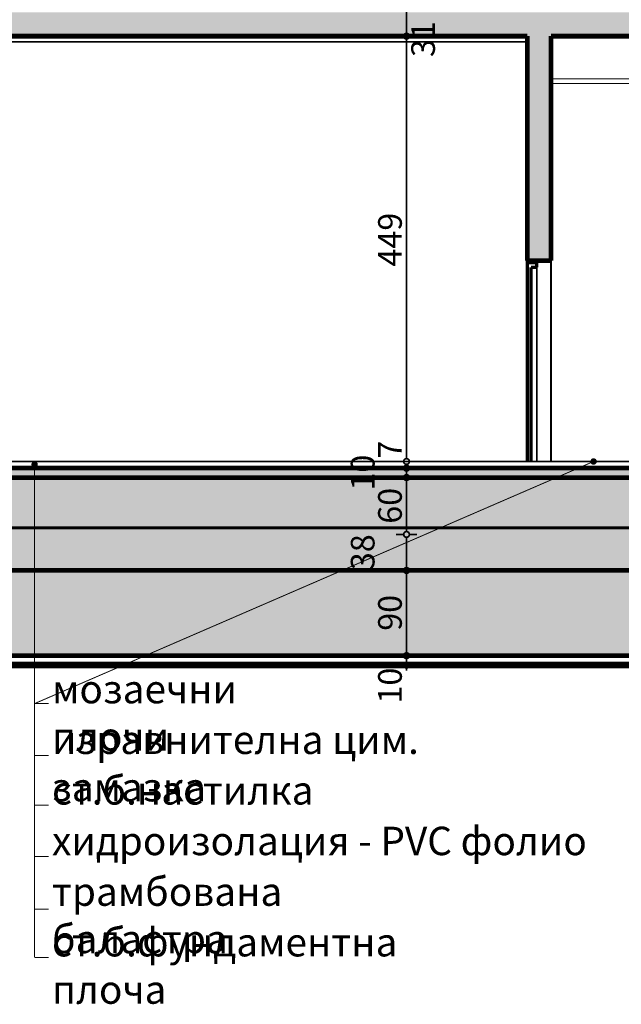
# Model space of a CAD drawing. Extents: x 122725 to 135705, y 102677 to 109185.
# Drawn here: x 124387 to 125022, y 103079 to 104118 of the extents above; entities that cross this region are included whole.
import ezdxf

# ---------------------------------------------------------------- set-up
doc = ezdxf.new("R2010")
doc.units = 0
doc.header["$MEASUREMENT"] = 0
doc.linetypes.add('CENTER', pattern=[60, 37.5, -7.5, 7.5, -7.5])
for name, color, linetype in [('Floors', 7, 'Continuous'), ('hatch', 7, 'Continuous'), ('KOTI-ext', 7, 'Continuous'), ('TEXT', 7, 'Continuous'), ('wall-ext', 7, 'Continuous')]:
    doc.layers.add(name, color=color, linetype=linetype)
doc.styles.add('GENERATED_STYLE_1', font='txt')
doc.styles.add('GENERATED_STYLE_3', font='TIMES.TTF')
doc.dimstyles.new('Dimstyle_30CE', dxfattribs={"dimtxt": 25, "dimasz": 7.5, "dimexe": 0.18, "dimexo": 0, "dimgap": 0.09, "dimtad": 1, "dimdec": 0, "dimzin": 0, "dimdsep": 46, "dimtxsty": 'GENERATED_STYLE_1', "dimblk": 'ARROWHEAD_1', "dimblk1": 'ARROWHEAD_1', "dimblk2": 'ARROWHEAD_1', "dimcen": 0.09, "dimclrd": 12, "dimclre": 12, "dimclrt": 20, "dimazin": 0, "dimtfac": 1, "dimtdec": 4, "dimtmove": 0, "dimatfit": 0, "dimfxl": 0, "dimtolj": 1, "dimtzin": 0, "dimarcsym": 0})
pattern_1 = [(45, (0, 0), (-14.1421356, 14.1421356), []), (45, (-7.071, 7.071), (-14.1421356, 14.1421356), [15, -5])]

# ---------------------------------------------------------------- blocks, each defined once
blk = doc.blocks.new('HATCH_1414', base_point=(123957.7, 103644.9))
at = {"layer": 'hatch'}
h = blk.add_hatch(dxfattribs=at)
h.set_pattern_fill('SOLID + DASHED COPY', color=133, scale=10, angle=45, style=0, pattern_type=0)
h.set_pattern_definition(pattern_1)
h.paths.add_polyline_path([(123957.7, 103644.9), (123957.7, 103536.9), (123987.7, 103536.9), (123987.7, 103634.9), (125979.2, 103634.9), (125979.2, 103536.9), (126001.2, 103536.9), (126001.2, 103644.9)], flags=0)
blk = doc.blocks.new('HATCH_1429', base_point=(125979.2, 103634.9))
at = {"layer": 'wall-ext'}
h = blk.add_hatch(dxfattribs=at)
h.set_pattern_fill('STRUCTURAL CONCRETE', color=133, scale=6, style=0, pattern_type=0)
h.set_pattern_definition([(0, (0, 0), (0, 62.353832), [6, -30.000001]), (0, (18, 31.18), (0, 62.353832), [6, -30.000001]), (60, (0, 0), (-54.000002, 31.176916), [6, -30.000001]), (60, (36, 0), (-54.000002, 31.176916), [6, -30.000001]), (120, (6, 0), (54.000002, 31.176916), [6, -30.000001]), (120, (42, 0), (54.000002, 31.176916), [6, -30.000001]), (0, (0, 6), (0, 12.0000005), [0, -12.0000005, 0, -18.0000007]), (45, (6, 6), (-8.4852817, 8.4852817), [0, -9.0000004, 0, -15.0000006])])
h.paths.add_polyline_path([(125979.2, 103634.9), (123987.7, 103634.9), (123987.7, 103536.9), (125979.2, 103536.9)], flags=0)
blk = doc.blocks.new('HATCH_1498', base_point=(126389.2, 103511.9))
at = {"layer": 'hatch'}
h = blk.add_hatch(dxfattribs=at)
h.set_pattern_fill('FACING TILE', color=133, scale=18, angle=45, style=0, pattern_type=0)
h.set_pattern_definition([(45, (0, 0), (-12.7279217, 12.7279217), []), (135, (0, 0), (12.7279217, 12.7279217), []), (90, (-12.728, 12.728), (-16.1999996, 4e-15), [0, -10.7999997, 0, -16.1999996]), (155, (3e-15, 25.456), (6.8464157, 14.6821858), [0, -7.9199998, 0, -13.6799996])])
h.paths.add_polyline_path([(126389.2, 103511.9), (126001.2, 103511.9), (126001.2, 103536.9), (123957.7, 103536.9), (123957.7, 103446.9), (126389.2, 103446.9)], flags=0)
blk = doc.blocks.new('HATCH_1516', base_point=(125979.2, 104100.9))
at = {"layer": 'hatch'}
h = blk.add_hatch(dxfattribs=at)
h.set_pattern_fill('SOLID + DASHED COPY', color=133, scale=10, angle=45, style=0, pattern_type=0)
h.set_pattern_definition(pattern_1)
h.paths.add_polyline_path([(125979.2, 104100.9), (125979.2, 104065.9), (126001.2, 104065.9), (126001.2, 104125.9), (123957.7, 104125.9), (123957.7, 104065.9), (123982.7, 104065.9), (123982.7, 104100.9), (124922.7, 104100.9), (124922.7, 103863.9), (124947.7, 103863.9), (124947.7, 104100.9), (125197.7, 104100.9), (125197.7, 104065.9), (125222.7, 104065.9), (125222.7, 104100.9), (125585.2, 104100.9), (125585.2, 104065.9), (125615.2, 104065.9), (125615.2, 104100.9)], flags=0)
blk = doc.blocks.new('LINE_68821', base_point=(124992.7, 103651.9))
at = {"layer": 'wall-ext', "color": 161, "linetype": 'Continuous'}
for points, const_width in [([(124990.2, 103651.9, 1), (124995.2, 103651.9, 1)], 1.8), ([(124991.4, 103651.9, 1), (124993.9, 103651.9, 1)], 2.5)]:
    blk.add_lwpolyline(points, format="xyb", close=True, dxfattribs=dict(at, const_width=const_width))
at = {"layer": 'wall-ext', "color": 140, "linetype": 'Continuous', "const_width": 1}
blk.add_lwpolyline([(124990.4, 103650.9), (124402.5, 103396.3)], dxfattribs=at)
blk = doc.blocks.new('LINE_68927', base_point=(124402.5, 103648.7))
at = {"layer": 'wall-ext', "color": 161, "linetype": 'Continuous'}
for points, const_width in [([(124400, 103648.7, 1), (124405, 103648.7, 1)], 1.8), ([(124401.3, 103648.7, 1), (124403.8, 103648.7, 1)], 2.5)]:
    blk.add_lwpolyline(points, format="xyb", close=True, dxfattribs=dict(at, const_width=const_width))
at = {"layer": 'wall-ext', "color": 140, "linetype": 'Continuous', "const_width": 1}
blk.add_lwpolyline([(124402.5, 103646.2), (124402.5, 103128.4)], dxfattribs=at)
blk = doc.blocks.new('*D476')
at = {"layer": 'KOTI-ext', "color": 12, "linetype": 'Continuous', "const_width": 1.8}
for points in [[(124792.2, 103446.9), (124783.9, 103446.9)], [(124795.2, 103439.9), (124795.2, 103443.9)], [(124806.4, 103446.9), (124798.2, 103446.9)], [(124792.2, 103436.9), (124783.9, 103436.9)], [(124795.2, 103430.9), (124795.2, 103433.9)], [(124806.4, 103436.9), (124798.2, 103436.9)]]:
    blk.add_lwpolyline(points, dxfattribs=at)
for points in [[(124792.2, 103446.9, 1), (124798.2, 103446.9, 1)], [(124792.2, 103436.9, 1), (124798.2, 103436.9, 1)]]:
    blk.add_lwpolyline(points, format="xyb", close=True, dxfattribs=at)
at = {"layer": 'KOTI-ext', "color": 20, "style": 'GENERATED_STYLE_1', "oblique": 0}
blk.add_text('10', height=25, rotation=90, dxfattribs=at).set_placement((124790.2, 103396.4))
blk = doc.blocks.new('ARROWHEAD_1')
at = {"color": 0, "linetype": 'Continuous'}
blk.add_line((0, 0), (-1, 0), dxfattribs=at)
blk.add_circle((0, 0), 0.25, dxfattribs=at)
blk = doc.blocks.new('*D477')
at = {"layer": 'KOTI-ext', "color": 12, "linetype": 'Continuous', "const_width": 1.8}
for points in [[(124792.2, 103536.9), (124783.9, 103536.9)], [(124806.4, 103536.9), (124798.2, 103536.9)], [(124795.2, 103449.9), (124795.2, 103533.9)], [(124792.2, 103446.9), (124783.9, 103446.9)], [(124806.4, 103446.9), (124798.2, 103446.9)]]:
    blk.add_lwpolyline(points, dxfattribs=at)
for points in [[(124792.2, 103536.9, 1), (124798.2, 103536.9, 1)], [(124792.2, 103446.9, 1), (124798.2, 103446.9, 1)]]:
    blk.add_lwpolyline(points, format="xyb", close=True, dxfattribs=at)
at = {"layer": 'KOTI-ext', "color": 20, "style": 'GENERATED_STYLE_1', "oblique": 0}
blk.add_text('90', height=25, rotation=90, dxfattribs=at).set_placement((124790.2, 103473.2))
blk = doc.blocks.new('*D478')
at = {"layer": 'KOTI-ext', "color": 12, "linetype": 'Continuous', "const_width": 1.8}
for points in [[(124792.2, 103574.9), (124783.9, 103574.9)], [(124795.2, 103539.9), (124795.2, 103571.9)], [(124806.4, 103574.9), (124798.2, 103574.9)], [(124792.2, 103536.9), (124783.9, 103536.9)], [(124806.4, 103536.9), (124798.2, 103536.9)]]:
    blk.add_lwpolyline(points, dxfattribs=at)
for points in [[(124792.2, 103574.9, 1), (124798.2, 103574.9, 1)], [(124792.2, 103536.9, 1), (124798.2, 103536.9, 1)]]:
    blk.add_lwpolyline(points, format="xyb", close=True, dxfattribs=at)
at = {"layer": 'KOTI-ext', "color": 20, "style": 'GENERATED_STYLE_1', "oblique": 0}
blk.add_text('38', height=25, rotation=90, dxfattribs=at).set_placement((124761.4, 103537.2))
blk = doc.blocks.new('*D479')
at = {"layer": 'KOTI-ext', "color": 12, "linetype": 'Continuous', "const_width": 1.8}
for points in [[(124792.2, 103634.9), (124783.9, 103634.9)], [(124795.2, 103577.9), (124795.2, 103631.9)], [(124806.4, 103634.9), (124798.2, 103634.9)], [(124792.2, 103574.9), (124783.9, 103574.9)], [(124806.4, 103574.9), (124798.2, 103574.9)]]:
    blk.add_lwpolyline(points, dxfattribs=at)
for points in [[(124792.2, 103634.9, 1), (124798.2, 103634.9, 1)], [(124792.2, 103574.9, 1), (124798.2, 103574.9, 1)]]:
    blk.add_lwpolyline(points, format="xyb", close=True, dxfattribs=at)
at = {"layer": 'KOTI-ext', "color": 20, "style": 'GENERATED_STYLE_1', "oblique": 0}
for s, p in [('10', (124761.4, 103621.2)), ('60', (124790.2, 103586.2))]:
    blk.add_text(s, height=25, rotation=90, dxfattribs=at).set_placement(p)
blk = doc.blocks.new('*D480')
at = {"layer": 'KOTI-ext', "color": 12, "linetype": 'Continuous', "const_width": 1.8}
for points in [[(124792.2, 103644.9), (124783.9, 103644.9)], [(124795.2, 103637.9), (124795.2, 103641.9)], [(124806.4, 103644.9), (124798.2, 103644.9)], [(124792.2, 103634.9), (124783.9, 103634.9)], [(124806.4, 103634.9), (124798.2, 103634.9)]]:
    blk.add_lwpolyline(points, dxfattribs=at)
for points in [[(124792.2, 103644.9, 1), (124798.2, 103644.9, 1)], [(124792.2, 103634.9, 1), (124798.2, 103634.9, 1)]]:
    blk.add_lwpolyline(points, format="xyb", close=True, dxfattribs=at)
blk = doc.blocks.new('*D481')
at = {"layer": 'KOTI-ext', "color": 12, "linetype": 'Continuous', "const_width": 1.8}
for points in [[(124792.2, 103651.9), (124783.9, 103651.9)], [(124806.4, 103651.9), (124798.2, 103651.9)], [(124792.2, 103644.9), (124783.9, 103644.9)], [(124795.2, 103647.9), (124795.2, 103648.9)], [(124806.4, 103644.9), (124798.2, 103644.9)]]:
    blk.add_lwpolyline(points, dxfattribs=at)
for points in [[(124792.2, 103651.9, 1), (124798.2, 103651.9, 1)], [(124792.2, 103644.9, 1), (124798.2, 103644.9, 1)]]:
    blk.add_lwpolyline(points, format="xyb", close=True, dxfattribs=at)
blk = doc.blocks.new('*D482')
at = {"layer": 'KOTI-ext', "color": 12, "linetype": 'Continuous', "const_width": 1.8}
for points in [[(124792.2, 104100.9), (124783.9, 104100.9)], [(124806.4, 104100.9), (124798.2, 104100.9)], [(124795.2, 103654.9), (124795.2, 104097.9)], [(124792.2, 103651.9), (124783.9, 103651.9)], [(124806.4, 103651.9), (124798.2, 103651.9)]]:
    blk.add_lwpolyline(points, dxfattribs=at)
for points in [[(124792.2, 104100.9, 1), (124798.2, 104100.9, 1)], [(124792.2, 103651.9, 1), (124798.2, 103651.9, 1)]]:
    blk.add_lwpolyline(points, format="xyb", close=True, dxfattribs=at)
at = {"layer": 'KOTI-ext', "color": 20, "style": 'GENERATED_STYLE_1', "oblique": 0}
for s, p in [('31', (124825.2, 104078.9)), ('449', (124790.2, 103857.7)), ('7', (124790.2, 103654.9))]:
    blk.add_text(s, height=25, rotation=90, dxfattribs=at).set_placement(p)
blk = doc.blocks.new('*D483')
at = {"layer": 'KOTI-ext', "color": 12, "linetype": 'Continuous', "const_width": 1.8}
for points in [[(124792.2, 104131.9), (124783.9, 104131.9)], [(124806.4, 104131.9), (124798.2, 104131.9)], [(124795.2, 104103.9), (124795.2, 104128.9)], [(124792.2, 104100.9), (124783.9, 104100.9)], [(124806.4, 104100.9), (124798.2, 104100.9)]]:
    blk.add_lwpolyline(points, dxfattribs=at)
for points in [[(124792.2, 104131.9, 1), (124798.2, 104131.9, 1)], [(124792.2, 104100.9, 1), (124798.2, 104100.9, 1)]]:
    blk.add_lwpolyline(points, format="xyb", close=True, dxfattribs=at)
blk = doc.blocks.new('DIM_269', base_point=(124795.2, 103446.9))
at = {"layer": 'KOTI-ext', "color": 12, "linetype": 'Continuous'}
for p1, p2, picture, middle in [((125197.7, 104100.9), (133842.7, 104131.9), '*D483', (124812.7, 104097.7)), ((124331.1, 103651.9), (125197.7, 104100.9), '*D482', (124777.7, 103876.4)), ((124317.7, 103574.9), (124331.1, 103634.9), '*D479', (124777.7, 103595.5)), ((124331.1, 103536.9), (124317.7, 103574.9), '*D478', (124748.9, 103555.9))]:
    dim = blk.add_linear_dim(base=(124795.2, 103446.9), p1=p1, p2=p2, angle=90, dimstyle='Dimstyle_30CE', dxfattribs=at)
    dim.commit()
    dim.dimension.update_dxf_attribs({"geometry": picture, "text_midpoint": middle, "text_rotation": 90})
for p1, p2, picture, middle in [((124331.1, 103644.9), (124331.1, 103651.9), '*D481', (124777.7, 103673.7)), ((124331.1, 103634.9), (124331.1, 103644.9), '*D480', (124748.9, 103639.9)), ((124331.1, 103446.9), (124331.1, 103536.9), '*D477', (124777.7, 103482.5)), ((124331.1, 103436.9), (124331.1, 103446.9), '*D476', (124777.7, 103415.2))]:
    dim = blk.add_aligned_dim(p1=p1, p2=p2, distance=-464.1, dimstyle='Dimstyle_30CE', dxfattribs=at)
    dim.commit()
    dim.dimension.update_dxf_attribs({"geometry": picture, "text_midpoint": middle, "text_rotation": 90})

msp = doc.modelspace()

# ---------------------------------------------------------------- linework, layer by layer
at = {"layer": 'Floors', "color": 18, "linetype": 'Continuous', "const_width": 1.8}
msp.add_lwpolyline([(123987.7, 104094.9), (124922.7, 104094.9)], dxfattribs=at)
at = {"layer": 'Floors', "color": 21, "linetype": 'Continuous', "const_width": 1.8}
msp.add_lwpolyline([(123982.7, 103651.9), (125197.7, 103651.9)], dxfattribs=at)
at = {"layer": 'Floors', "color": 110, "linetype": 'CENTER', "const_width": 3}
msp.add_lwpolyline([(122742.6, 103581.9), (125278.4, 103581.9)], dxfattribs=at)
at = {"layer": 'wall-ext', "color": 2, "linetype": 'Continuous', "const_width": 5}
for points in [[(123982.7, 104100.9), (124922.7, 104100.9)], [(124922.7, 103863.9), (124922.7, 104100.9)], [(124947.7, 103863.9), (124947.7, 104100.9)], [(124947.7, 104100.9), (125197.7, 104100.9)], [(124922.7, 103863.9), (124947.7, 103863.9)], [(123962.7, 103644.9), (125979.2, 103644.9)], [(123987.7, 103634.9), (125979.2, 103634.9)], [(126001.2, 103536.9), (123957.7, 103536.9)], [(123957.7, 103446.9), (126389.2, 103446.9)]]:
    msp.add_lwpolyline(points, dxfattribs=at)
at = {"layer": 'wall-ext', "color": 140, "linetype": 'Continuous', "const_width": 1}
for points in [[(124947.7, 104055.9), (125197.7, 104055.9)], [(124947.7, 104050.9), (125197.7, 104050.9)], [(124402.5, 103396.3), (124417.5, 103396.3)], [(124402.5, 103341.4), (124417.5, 103341.4)], [(124402.5, 103289), (124417.5, 103289)], [(124402.5, 103235), (124417.5, 103235)], [(124402.5, 103179.2), (124417.5, 103179.2)], [(124402.5, 103128.4), (124417.5, 103128.4)]]:
    msp.add_lwpolyline(points, dxfattribs=at)
at = {"layer": 'wall-ext', "color": 12, "linetype": 'Continuous', "const_width": 3.5}
for points in [[(124922.7, 103858.1), (124922.7, 103863.9)], [(124922.7, 103861.9), (124932.7, 103861.9)], [(124932.7, 103856.9), (124932.7, 103861.9)], [(124922.7, 103651.9), (124922.7, 103858.1)], [(124926.7, 103856.9), (124932.7, 103856.9)], [(124926.7, 103651.9), (124926.7, 103856.9)]]:
    msp.add_lwpolyline(points, dxfattribs=at)
at = {"layer": 'wall-ext', "color": 18, "linetype": 'Continuous', "const_width": 1.8}
for points in [[(124922.7, 103737.9), (124922.7, 103861.9)], [(124922.7, 103737.9), (124922.7, 103861.9)], [(124947.7, 103863.9), (124947.7, 103651.9)], [(124932.7, 103651.9), (124932.7, 103856.9)]]:
    msp.add_lwpolyline(points, dxfattribs=at)
at = {"layer": 'wall-ext', "color": 128, "linetype": 'Continuous', "const_width": 7}
msp.add_lwpolyline([(123957.7, 103436.9), (134427.7, 103436.9)], dxfattribs=at)

# ---------------------------------------------------------------- block references
at = {"layer": 'hatch', "color": 133, "linetype": 'Continuous'}
for name, p in [('HATCH_1516', (125979.2, 104100.9)), ('HATCH_1414', (123957.7, 103644.9)), ('HATCH_1498', (126389.2, 103511.9))]:
    msp.add_blockref(name, p, dxfattribs=at)
at = {"layer": 'KOTI-ext', "color": 12, "linetype": 'Continuous'}
msp.add_blockref('DIM_269', (124795.2, 103446.9), dxfattribs=at)
at = {"layer": 'wall-ext', "color": 140, "linetype": 'Continuous'}
for name, p in [('LINE_68927', (124402.5, 103648.7)), ('LINE_68821', (124992.7, 103651.9))]:
    msp.add_blockref(name, p, dxfattribs=at)
at = {"layer": 'wall-ext', "color": 133, "linetype": 'Continuous'}
msp.add_blockref('HATCH_1429', (125979.2, 103634.9), dxfattribs=at)

# ---------------------------------------------------------------- texts
at = {"layer": 'TEXT', "color": 21, "char_height": 30, "attachment_point": 1, "style": 'GENERATED_STYLE_3'}
for s, insert, width in [('{\\fTimes New Roman CYR|b0|i0|c204|p18;мозаечни плочи}', (124420.9, 103426.6), 319.922), ('{\\fTimes New Roman CYR|b0|i0|c204|p18;изравнителна цим. замазка}', (124420.9, 103373.1), 541.406), ('{\\fTimes New Roman CYR|b0|i0|c204|p18;ст.б.настилка }', (124420.9, 103319.7), 280.547), ('{\\fTimes New Roman CYR|b0|i0|c204|p18;хидроизолация - PVC фолио}', (124420.9, 103266.3), 571.922), ('{\\fTimes New Roman CYR|b0|i0|c204|p18;трамбована баластра}', (124420.9, 103212.8), 416.391), ('{\\fTimes New Roman CYR|b0|i0|c204|p18;ст.б.фундаментна плоча}', (124420.9, 103159.4), 481.359)]:
    msp.add_mtext(s, dxfattribs=dict(at, insert=insert, width=width))

doc.saveas('drawing.dxf')
